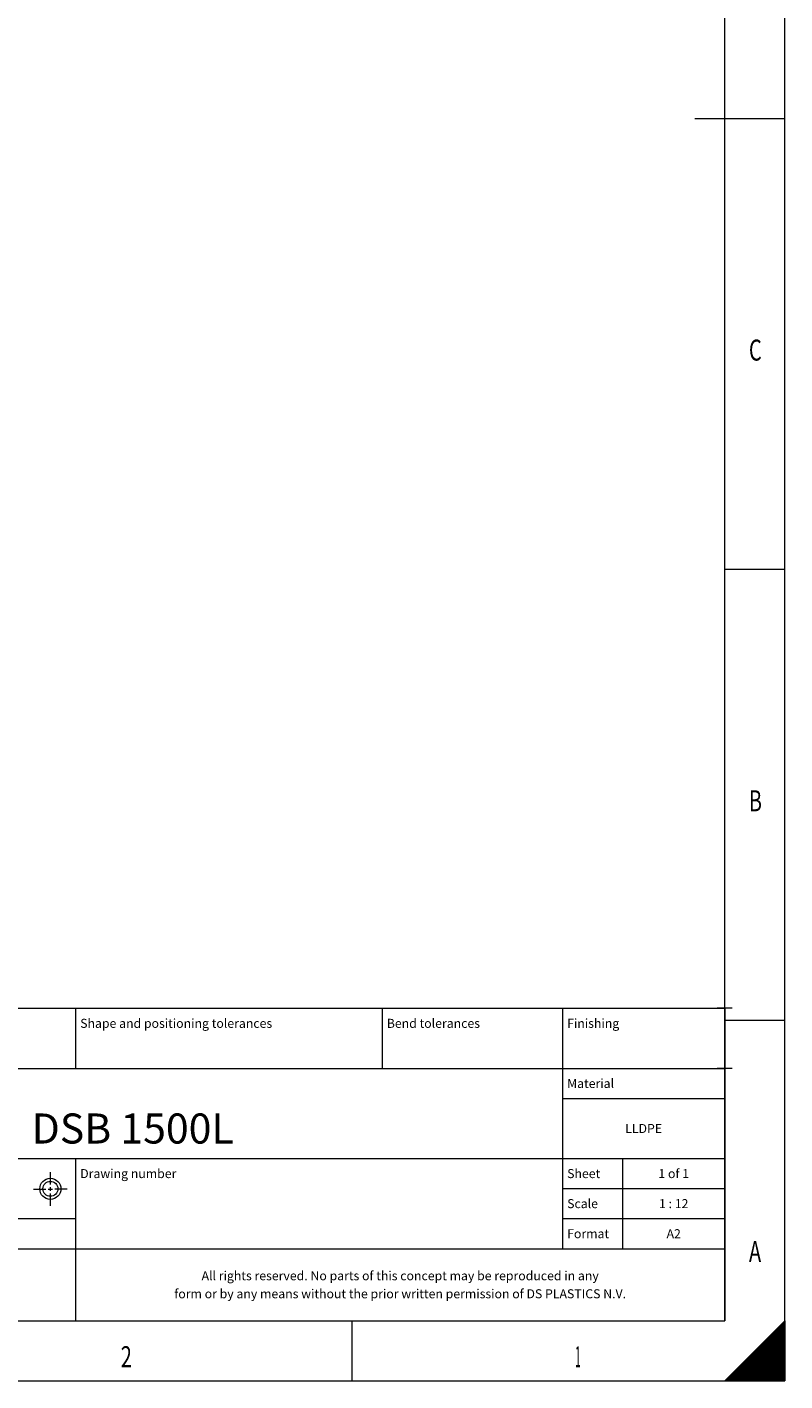
# Model space of a CAD drawing. Units: millimetres. Extents: x 0 to 594, y 0 to 420.
# Drawn here: x 468 to 594, y 0 to 225 of the extents above; entities that cross this region are included whole.
import ezdxf
from ezdxf.lldxf.tags import DXFTag

# ---------------------------------------------------------------- set-up
doc = ezdxf.new("R2010")
doc.units = ezdxf.units.MM
doc.layers.add('1', color=7, linetype='Continuous', true_color=0xffffff)
doc.layers.add('256', color=7, linetype='Continuous', true_color=0xffffff)
doc.styles.add('Arial Unicode MS', font='Arial')
doc.styles.add('blockfont', font='Arial')
tags = doc.linetypes.add('DASHDOT', pattern=[70, 31, -13, 13, -13]).pattern_tags.tags
tags[10:11] = [DXFTag(74, 4), DXFTag(75, 0), DXFTag(340, '0'), DXFTag(46, 0.0), DXFTag(50, 0.0), DXFTag(44, 0.0), DXFTag(45, 0.0)]
tags[8:9] = [DXFTag(74, 4), DXFTag(75, 0), DXFTag(340, '0'), DXFTag(46, 0.0), DXFTag(50, 0.0), DXFTag(44, 0.0), DXFTag(45, 0.0)]
tags[6:7] = [DXFTag(74, 4), DXFTag(75, 0), DXFTag(340, '0'), DXFTag(46, 0.0), DXFTag(50, 0.0), DXFTag(44, 0.0), DXFTag(45, 0.0)]
tags[4:5] = [DXFTag(74, 4), DXFTag(75, 0), DXFTag(340, '0'), DXFTag(46, 0.0), DXFTag(50, 0.0), DXFTag(44, 0.0), DXFTag(45, 0.0)]

# ---------------------------------------------------------------- blocks, each defined once
blk = doc.blocks.new('HATCH5')
at = {"color": 2, "lineweight": 13}
for p, q in [((584.09995, 0), (594, 9.90005)), ((584.19995, 0), (594, 9.80005)), ((584.29995, 0), (594, 9.70005)), ((584.39995, 0), (594, 9.60005)), ((584.49995, 0), (594, 9.50005)), ((584.59995, 0), (594, 9.40005)), ((584.69995, 0), (594, 9.30005)), ((584.79995, 0), (594, 9.20005)), ((584.89995, 0), (594, 9.10005)), ((584.99995, 0), (594, 9.00005)), ((585.09995, 0), (594, 8.90005)), ((585.19995, 0), (594, 8.80005)), ((585.29995, 0), (594, 8.70005)), ((585.39995, 0), (594, 8.60005)), ((585.49995, 0), (594, 8.50005)), ((585.59995, 0), (594, 8.40005)), ((585.69995, 0), (594, 8.30005)), ((585.79995, 0), (594, 8.20005)), ((585.89995, 0), (594, 8.10005)), ((585.99995, 0), (594, 8.00005)), ((586.09995, 0), (594, 7.90005)), ((586.19995, 0), (594, 7.80005)), ((586.29995, 0), (594, 7.70005)), ((586.39995, 0), (594, 7.60005)), ((586.49995, 0), (594, 7.50005)), ((586.59995, 0), (594, 7.40005)), ((586.69995, 0), (594, 7.30005)), ((586.79995, 0), (594, 7.20005)), ((586.89995, 0), (594, 7.10005)), ((586.99995, 0), (594, 7.00005)), ((587.09995, 0), (594, 6.90005)), ((587.19995, 0), (594, 6.80005)), ((587.29995, 0), (594, 6.70005)), ((587.39995, 0), (594, 6.60005)), ((587.49995, 0), (594, 6.50005)), ((587.59995, 0), (594, 6.40005)), ((587.69995, 0), (594, 6.30005)), ((587.79995, 0), (594, 6.20005)), ((587.89995, 0), (594, 6.10005)), ((587.99995, 0), (594, 6.00005)), ((588.09995, 0), (594, 5.90005)), ((588.19995, 0), (594, 5.80005)), ((588.29995, 0), (594, 5.70005)), ((588.39995, 0), (594, 5.60005)), ((588.49995, 0), (594, 5.50005)), ((588.59995, 0), (594, 5.40005)), ((588.69995, 0), (594, 5.30005)), ((588.79995, 0), (594, 5.20005)), ((588.89995, 0), (594, 5.10005)), ((588.99995, 0), (594, 5.00005)), ((589.09995, 0), (594, 4.90005)), ((589.19995, 0), (594, 4.80005)), ((589.29995, 0), (594, 4.70005)), ((589.39995, 0), (594, 4.60005)), ((589.49995, 0), (594, 4.50005)), ((589.59995, 0), (594, 4.40005)), ((589.69995, 0), (594, 4.30005)), ((589.79995, 0), (594, 4.20005)), ((589.89995, 0), (594, 4.10005)), ((589.99995, 0), (594, 4.00005)), ((590.09995, 0), (594, 3.90005)), ((590.19995, 0), (594, 3.80005)), ((590.29995, 0), (594, 3.70005)), ((590.39995, 0), (594, 3.60005)), ((590.49995, 0), (594, 3.50005)), ((590.59995, 0), (594, 3.40005)), ((590.69995, 0), (594, 3.30005)), ((590.79995, 0), (594, 3.20005)), ((590.89995, 0), (594, 3.10005)), ((590.99995, 0), (594, 3.00005)), ((591.09995, 0), (594, 2.90005)), ((591.19995, 0), (594, 2.80005)), ((591.29995, 0), (594, 2.70005)), ((591.39995, 0), (594, 2.60005)), ((591.49995, 0), (594, 2.50005)), ((591.59995, 0), (594, 2.40005)), ((591.69995, 0), (594, 2.30005)), ((591.79995, 0), (594, 2.20005)), ((591.89995, 0), (594, 2.10005)), ((591.99995, 0), (594, 2.00005)), ((592.09995, 0), (594, 1.90005)), ((592.19995, 0), (594, 1.80005)), ((592.29995, 0), (594, 1.70005)), ((592.39995, 0), (594, 1.60005)), ((592.49995, 0), (594, 1.50005)), ((592.59995, 0), (594, 1.40005)), ((592.69995, 0), (594, 1.30005)), ((592.79995, 0), (594, 1.20005)), ((592.89995, 0), (594, 1.10005)), ((592.99995, 0), (594, 1.00005)), ((593.09995, 0), (594, 0.90005)), ((593.19995, 0), (594, 0.80005)), ((593.29995, 0), (594, 0.70005)), ((593.39995, 0), (594, 0.60005)), ((593.49995, 0), (594, 0.50005)), ((593.59995, 0), (594, 0.40005)), ((593.69995, 0), (594, 0.30005)), ((593.79995, 0), (594, 0.20005)), ((593.89995, 0), (594, 0.10005))]:
    blk.add_line(p, q, dxfattribs=at)
blk = doc.blocks.new('TabularNote1')
at = {"layer": '256', "color": 162, "linetype": 'Continuous', "lineweight": 18}
for p, q in [((-170, 42), (-154, 42)), ((-170, 42), (-170, 37)), ((-27, 42), (-17, 42)), ((-17, 42), (-10, 42)), ((-10, 42), (0, 42)), ((-170, 37), (-170, 27)), ((-170, 27), (-170, 22)), ((-170, 22), (-170, 17)), ((-170, 17), (-170, 12)), ((-170, 12), (-170, 6)), ((-170, 6), (-170, 0))]:
    blk.add_line(p, q, dxfattribs=at)
at = {"layer": '256', "color": 3, "linetype": 'Continuous', "lineweight": 18}
for p, q in [((-154, 42), (-141, 42)), ((-141, 42), (-127, 42)), ((-127, 42), (-108, 42)), ((-108, 42), (-27, 42)), ((-27, 42), (-27, 37)), ((-27, 37), (-27, 27)), ((-170, 27), (-154, 27)), ((-154, 27), (-141, 27)), ((-141, 27), (-127, 27)), ((-127, 27), (-108, 27)), ((-108, 27), (-27, 27)), ((-108, 27), (-108, 22)), ((-27, 27), (-17, 27)), ((-27, 27), (-27, 22)), ((-17, 27), (-10, 27)), ((-10, 27), (0, 27)), ((-108, 22), (-108, 17)), ((-27, 22), (-27, 17)), ((-108, 17), (-108, 12)), ((-27, 17), (-27, 12)), ((-170, 12), (-154, 12)), ((-154, 12), (-141, 12)), ((-141, 12), (-127, 12)), ((-127, 12), (-108, 12)), ((-108, 12), (-27, 12)), ((-108, 12), (-108, 6)), ((-27, 12), (-17, 12)), ((-17, 12), (-10, 12)), ((-10, 12), (0, 12)), ((-108, 6), (-108, 0)), ((-170, 0), (-154, 0)), ((-154, 0), (-141, 0)), ((-141, 0), (-127, 0)), ((-127, 0), (-108, 0)), ((-108, 0), (-27, 0)), ((-27, 0), (-17, 0)), ((-17, 0), (-10, 0)), ((-10, 0), (0, 0))]:
    blk.add_line(p, q, dxfattribs=at)
at = {"layer": '256', "color": 5, "linetype": 'Continuous', "lineweight": 18}
for p, q in [((0, 42), (0, 37)), ((0, 37), (0, 27)), ((0, 27), (0, 22)), ((0, 22), (0, 17)), ((0, 17), (0, 12)), ((0, 12), (0, 6)), ((0, 6), (0, 0))]:
    blk.add_line(p, q, dxfattribs=at)
at = {"layer": '256', "color": 7, "linetype": 'Continuous', "lineweight": 18}
for p, q in [((-27, 37), (-17, 37)), ((-17, 37), (-10, 37)), ((-10, 37), (0, 37)), ((-154, 27), (-154, 22)), ((-141, 27), (-141, 22)), ((-17, 27), (-17, 22)), ((-170, 22), (-154, 22)), ((-154, 22), (-141, 22)), ((-154, 22), (-154, 17)), ((-141, 22), (-127, 22)), ((-141, 22), (-141, 17)), ((-27, 22), (-17, 22)), ((-17, 22), (-10, 22)), ((-17, 22), (-17, 17)), ((-10, 22), (0, 22)), ((-170, 17), (-154, 17)), ((-154, 17), (-141, 17)), ((-154, 17), (-154, 12)), ((-141, 17), (-127, 17)), ((-141, 17), (-141, 12)), ((-127, 17), (-108, 17)), ((-27, 17), (-17, 17)), ((-17, 17), (-10, 17)), ((-17, 17), (-17, 12)), ((-10, 17), (0, 17))]:
    blk.add_line(p, q, dxfattribs=at)
at = {"layer": '256', "color": 2, "linetype": 'Continuous', "lineweight": 18}
for p, q in [((-127, 27), (-127, 22)), ((-127, 22), (-127, 17)), ((-127, 17), (-127, 12))]:
    blk.add_line(p, q, dxfattribs=at)
at = {"layer": '1', "color": 1, "linetype": 'Continuous', "lineweight": 13, "char_height": 1.5, "line_spacing_factor": 1.047437, "style": 'Arial Unicode MS'}
for s, insert, attachment_point in [('\\fArial|b0|i0;\\W1.0000;Drawing name', (-169.225, 39.5), 4), ('\\fArial|b0|i0;\\W1.0000;Material', (-26.225, 39.5), 4), ('\\fArial|b0|i0;\\W1.0000;Name', (-153.225, 24.5), 4), ('\\fArial|b0|i0;\\W1.0000;Date', (-140.225, 24.5), 4), ('\\fArial|b0|i0;\\W1.0000;Drawing number', (-107.225, 24.5), 4), ('\\fArial|b0|i0;\\W1.0000;Sheet', (-26.225, 24.5), 4), ('\\fArial|b0|i0;\\W1.0000;1 of 1', (-8.5, 24.5), 5), ('\\fArial|b0|i0;\\W1.0000;{\\H1.00x;Drawn by}', (-169.225, 19.5), 4), ('\\fArial|b0|i0;\\W1.0000;Scale', (-26.225, 19.5), 4), ('\\fArial|b0|i0;\\W1.0000;1 : 12', (-8.5, 19.5), 5), ('\\fArial|b0|i0;\\W1.0000;Approved by', (-169.225, 14.5), 4), ('\\fArial|b0|i0;\\W1.0000;Format', (-26.225, 14.5), 4), ('\\fArial|b0|i0;\\W1.0000;A2', (-8.5, 14.5), 5), ('\\fArial|b0|i0;\\W1.0000;All rights reserved. No parts of this concept may be reproduced in any', (-54, 6.75), 8), ('\\fArial|b0|i0;\\W1.0000;form or by any means without the prior written permission of DS PLASTICS N.V.', (-54, 5.25), 2)]:
    blk.add_mtext(s, dxfattribs=dict(at, insert=insert, attachment_point=attachment_point))
at = {"layer": '1', "color": 5, "linetype": 'Continuous', "lineweight": 13, "insert": (-98.5, 34.5), "char_height": 5, "attachment_point": 2, "line_spacing_factor": 1.047437, "style": 'Arial Unicode MS'}
blk.add_mtext('\\fArial|b0|i0;\\W1.0000;DSB 1500L', dxfattribs=at)
at = {"layer": '1', "color": 7, "linetype": 'Continuous', "lineweight": 13, "insert": (-13.5, 32), "char_height": 1.5, "attachment_point": 5, "line_spacing_factor": 1.047437, "style": 'Arial Unicode MS'}
blk.add_mtext('\\fArial|b0|i0;\\W1.0000;LLDPE', dxfattribs=at)
blk = doc.blocks.new('TabularNote2')
at = {"layer": '256', "color": 162, "linetype": 'Continuous', "lineweight": 18}
for p, q in [((0, 10), (29, 10)), ((0, 10), (0, 5)), ((29, 10), (62, 10)), ((62, 10), (113, 10)), ((113, 10), (143, 10)), ((143, 10), (170, 10)), ((0, 5), (0, 0))]:
    blk.add_line(p, q, dxfattribs=at)
at = {"layer": '256', "color": 2, "linetype": 'Continuous', "lineweight": 18}
for p, q in [((29, 10), (29, 5)), ((62, 10), (62, 5)), ((113, 10), (113, 5)), ((143, 10), (143, 5)), ((29, 5), (29, 0)), ((62, 5), (62, 0)), ((113, 5), (113, 0)), ((143, 5), (143, 0))]:
    blk.add_line(p, q, dxfattribs=at)
at = {"layer": '256', "color": 5, "linetype": 'Continuous', "lineweight": 18}
for p, q in [((170, 10), (170, 5)), ((170, 5), (170, 0))]:
    blk.add_line(p, q, dxfattribs=at)
at = {"layer": '256', "color": 3, "linetype": 'Continuous', "lineweight": 18}
for p, q in [((0, 0), (29, 0)), ((29, 0), (62, 0)), ((62, 0), (113, 0)), ((113, 0), (143, 0)), ((143, 0), (170, 0))]:
    blk.add_line(p, q, dxfattribs=at)
at = {"layer": '1', "color": 1, "linetype": 'Continuous', "lineweight": 13, "char_height": 1.5, "attachment_point": 4, "line_spacing_factor": 1.047437, "style": 'Arial Unicode MS'}
for s, insert in [('\\fArial|b0|i0;\\W1.0000;Linear tolerances', (0.775, 7.5)), ('\\fArial|b0|i0;\\W1.0000;Surface roughness', (29.775, 7.5)), ('\\fArial|b0|i0;\\W1.0000;Shape and positioning tolerances', (62.775, 7.5)), ('\\fArial|b0|i0;\\W1.0000;Bend tolerances', (113.775, 7.5)), ('\\fArial|b0|i0;\\W1.0000;Finishing', (143.775, 7.5))]:
    blk.add_mtext(s, dxfattribs=dict(at, insert=insert))

msp = doc.modelspace()

# ---------------------------------------------------------------- linework, layer by layer
at = {"layer": '256', "color": 7, "linetype": 'DASHDOT', "lineweight": 13, "ltscale": 0.2}
for p, q in [((594, 0), (594, 420)), ((0, 0), (594, 0))]:
    msp.add_line(p, q, dxfattribs=at)
at = {"layer": '256', "color": 6, "linetype": 'Continuous', "lineweight": 13}
for p, q in [((584, 10), (584, 410)), ((10, 10), (584, 10))]:
    msp.add_line(p, q, dxfattribs=at)
at = {"layer": '256', "color": 3, "linetype": 'Continuous', "lineweight": 13}
msp.add_line((594, 210), (579, 210), dxfattribs=at)
at = {"layer": '256', "color": 7, "linetype": 'Continuous', "lineweight": 13}
for p, q in [((594, 135), (584, 135)), ((594, 60), (584, 60)), ((471.8083, 32.6618), (471.8083, 34.7127)), ((469.0305, 31.9337), (471.0426, 31.9337)), ((471.4432, 31.9337), (472.1644, 31.9337)), ((471.8083, 31.6141), (471.8083, 32.2445)), ((472.5561, 31.9426), (474.586, 31.9426)), ((471.8083, 29.1282), (471.8083, 31.1791)), ((522, 0), (522, 10))]:
    msp.add_line(p, q, dxfattribs=at)
at = {"layer": '256', "color": 1, "linetype": 'Continuous', "lineweight": 13}
for p, q in [((585.25, 62), (582.75, 62)), ((585.25, 52), (582.75, 52))]:
    msp.add_line(p, q, dxfattribs=at)
at = {"layer": '256', "color": 7, "linetype": 'Continuous', "lineweight": 25}
for p, q in [((594, 10), (584, 0)), ((594, 0), (594, 10)), ((584, 0), (594, 0))]:
    msp.add_line(p, q, dxfattribs=at)
at = {"layer": '256', "color": 2, "linetype": 'Continuous', "lineweight": 13}
for radius in [1.7609, 1.2439]:
    msp.add_circle((471.8147, 31.9619), radius, dxfattribs=at)

# ---------------------------------------------------------------- block references
at = {"layer": '256', "color": 162, "linetype": 'Continuous', "lineweight": 18}
for name, p in [('TabularNote2', (414, 52)), ('TabularNote1', (584, 10))]:
    msp.add_blockref(name, p, dxfattribs=at)
at = {"layer": '256', "color": 2, "linetype": 'Continuous', "lineweight": 13}
msp.add_blockref('HATCH5', (0, 0), dxfattribs=at)

# ---------------------------------------------------------------- texts
at = {"layer": '256', "color": 7, "linetype": 'Continuous', "lineweight": 13, "char_height": 3.5, "attachment_point": 7, "line_spacing_factor": 0.903614, "style": 'blockfont'}
for s, insert in [('\\fArial|b0|i0;\\W0.6959;C', (588.0188, 169.7773)), ('\\fArial|b0|i0;\\W0.6877;B', (588.0188, 94.7773)), ('\\fArial|b0|i0;\\W0.6989;A', (588.0188, 19.7773)), ('\\fArial|b0|i0;\\W0.6989;2', (483.5188, 2.2773)), ('\\fArial|b0|i0;\\W0.3464;1', (559.1022, 2.2773))]:
    msp.add_mtext(s, dxfattribs=dict(at, insert=insert))

doc.saveas('drawing.dxf')
